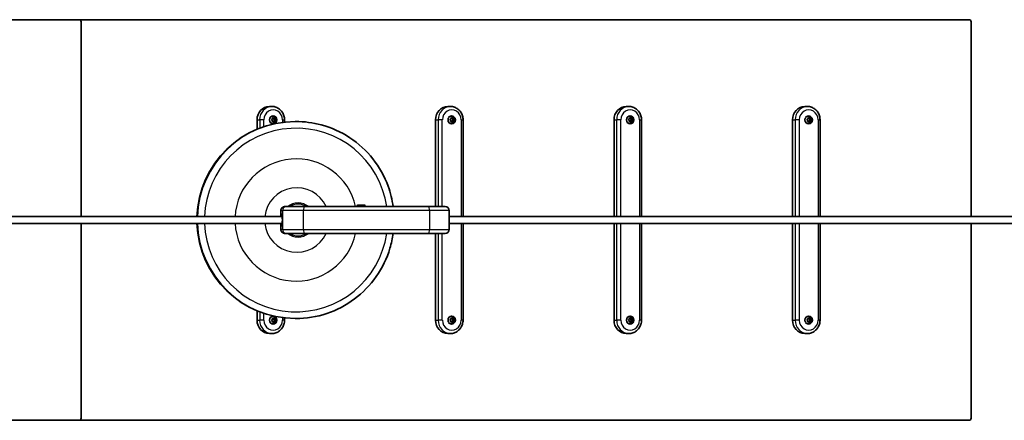
# Model space of a CAD drawing. Units: millimetres. Extents: x -14682 to 15344, y -3338 to 3713.
# Drawn here: x -10690 to -9215, y 1139 to 1739 of the extents above; entities that cross this region are included whole.
import ezdxf

# ---------------------------------------------------------------- set-up
doc = ezdxf.new("R2010")
doc.units = ezdxf.units.MM
doc.layers.add('Widoczne (ISO)', color=7, linetype='Continuous', lineweight=35)
doc.layers.add('Widoczne wąskie (ISO)', color=7, linetype='Continuous', lineweight=25)

msp = doc.modelspace()

# ---------------------------------------------------------------- linework, layer by layer
at = {"layer": 'Widoczne (ISO)'}
for p, q in [((-11615.4, 1739.4), (-10601.5, 1739.4)), ((-10599.4, 1739.4), (-10601.5, 1739.4)), ((-9267.9, 1739.4), (-10599.4, 1739.4)), ((-10598.4, 1736.4), (-10598.4, 1444.4)), ((-9265.1, 1444.4), (-9265.1, 1736.4)), ((-10316.3, 1609.4), (-10312.4, 1609.4)), ((-10048.9, 1609.4), (-10044.9, 1609.4)), ((-9781.5, 1609.4), (-9777.5, 1609.4)), ((-9514.1, 1609.4), (-9510.1, 1609.4)), ((-10311.4, 1594.7), (-10311.7, 1594.7)), ((-10044, 1594.7), (-10044.3, 1594.7)), ((-9776.6, 1594.7), (-9776.9, 1594.7)), ((-9509.2, 1594.7), (-9509.4, 1594.7)), ((-10334.8, 1575.3), (-10334.8, 1589.4)), ((-10312.1, 1588.8), (-10312.9, 1589.7)), ((-10312.8, 1590.2), (-10311.8, 1590.7)), ((-10312.2, 1587.5), (-10312.1, 1588.8)), ((-10311.5, 1587.4), (-10312.2, 1587.3)), ((-10311.8, 1590.7), (-10311.4, 1591.9)), ((-10310.7, 1587.4), (-10311.8, 1587.2)), ((-10311.4, 1584.2), (-10311.7, 1584.2)), ((-10310.7, 1587.4), (-10311.5, 1587.4)), ((-10311.4, 1591.8), (-10310.8, 1591.4)), ((-10311, 1592), (-10310, 1591.4)), ((-10310, 1591.3), (-10310.7, 1591.3)), ((-10309.8, 1586.8), (-10310.7, 1587.4)), ((-10309.8, 1588.1), (-10310.1, 1587)), ((-10309.8, 1591.4), (-10309, 1591.6)), ((-10308.5, 1588.8), (-10309.8, 1588.1)), ((-10309, 1588.1), (-10309.8, 1588.1)), ((-10309.4, 1591.5), (-10309.4, 1590.1)), ((-10308.7, 1590.1), (-10309.4, 1590.1)), ((-10309.4, 1590.1), (-10308.5, 1588.8)), ((-10309, 1588.1), (-10309.4, 1587)), ((-10308, 1588.6), (-10309, 1588.1)), ((-10308.6, 1591.3), (-10308.7, 1590.1)), ((-10308.7, 1590.1), (-10307.9, 1589.1)), ((-10307.7, 1588.8), (-10308.5, 1588.8)), ((-10293.5, 1586), (-10293.5, 1589.4)), ((-10277.5, 1586.9), (-10276.8, 1586.9)), ((-10067.4, 1459.4), (-10067.4, 1589.4)), ((-10044.7, 1588.8), (-10045.5, 1589.7)), ((-10045.4, 1590.2), (-10044.4, 1590.7)), ((-10044.8, 1587.5), (-10044.7, 1588.8)), ((-10044.1, 1587.4), (-10044.8, 1587.3)), ((-10044.4, 1590.7), (-10044, 1591.9)), ((-10043.3, 1587.4), (-10044.4, 1587.2)), ((-10044, 1584.2), (-10044.3, 1584.2)), ((-10043.3, 1587.4), (-10044.1, 1587.4)), ((-10044, 1591.8), (-10043.4, 1591.4)), ((-10043.6, 1592), (-10042.6, 1591.4)), ((-10042.5, 1591.3), (-10043.3, 1591.3)), ((-10042.4, 1586.8), (-10043.3, 1587.4)), ((-10042.4, 1588.1), (-10042.7, 1587)), ((-10042.4, 1591.4), (-10041.5, 1591.6)), ((-10041, 1588.8), (-10042.4, 1588.1)), ((-10041.6, 1588.1), (-10042.4, 1588.1)), ((-10042, 1591.5), (-10042, 1590.1)), ((-10041.2, 1590.1), (-10042, 1590.1)), ((-10042, 1590.1), (-10041, 1588.8)), ((-10041.6, 1588.1), (-10042, 1587)), ((-10040.6, 1588.6), (-10041.6, 1588.1)), ((-10041.2, 1591.3), (-10041.2, 1590.1)), ((-10041.2, 1590.1), (-10040.5, 1589.1)), ((-10040.3, 1588.8), (-10041, 1588.8)), ((-10026.1, 1444.4), (-10026.1, 1589.4)), ((-9799.9, 1444.4), (-9799.9, 1589.4)), ((-9778, 1590.2), (-9777, 1590.7)), ((-9777.3, 1588.8), (-9778, 1589.7)), ((-9777.4, 1587.5), (-9777.3, 1588.8)), ((-9776.7, 1587.4), (-9777.4, 1587.3)), ((-9777, 1590.7), (-9776.6, 1591.9)), ((-9775.9, 1587.4), (-9777, 1587.2)), ((-9776.6, 1584.2), (-9776.9, 1584.2)), ((-9775.9, 1587.4), (-9776.7, 1587.4)), ((-9776.6, 1591.8), (-9776, 1591.4)), ((-9776.2, 1592), (-9775.2, 1591.4)), ((-9775.1, 1591.3), (-9775.9, 1591.3)), ((-9775, 1586.8), (-9775.9, 1587.4)), ((-9775, 1588.1), (-9775.3, 1587)), ((-9775, 1591.4), (-9774.1, 1591.6)), ((-9773.6, 1588.8), (-9775, 1588.1)), ((-9774.2, 1588.1), (-9775, 1588.1)), ((-9774.5, 1591.5), (-9774.6, 1590.1)), ((-9773.8, 1590.1), (-9774.6, 1590.1)), ((-9774.6, 1590.1), (-9773.6, 1588.8)), ((-9774.2, 1588.1), (-9774.6, 1587)), ((-9773.2, 1588.6), (-9774.2, 1588.1)), ((-9773.8, 1591.3), (-9773.8, 1590.1)), ((-9773.8, 1590.1), (-9773.1, 1589.1)), ((-9772.9, 1588.8), (-9773.6, 1588.8)), ((-9758.7, 1444.4), (-9758.7, 1589.4)), ((-9532.5, 1444.4), (-9532.5, 1589.4)), ((-9509.9, 1588.8), (-9510.6, 1589.7)), ((-9510.5, 1590.2), (-9509.6, 1590.7)), ((-9510, 1587.5), (-9509.9, 1588.8)), ((-9509.3, 1587.4), (-9510, 1587.3)), ((-9509.6, 1590.7), (-9509.2, 1591.9)), ((-9508.5, 1587.4), (-9509.6, 1587.2)), ((-9509.2, 1584.2), (-9509.4, 1584.2)), ((-9508.5, 1587.4), (-9509.3, 1587.4)), ((-9509.2, 1591.8), (-9508.6, 1591.4)), ((-9508.8, 1592), (-9507.8, 1591.4)), ((-9507.7, 1591.3), (-9508.5, 1591.3)), ((-9507.6, 1586.8), (-9508.5, 1587.4)), ((-9507.5, 1588.1), (-9507.9, 1587)), ((-9507.6, 1591.4), (-9506.7, 1591.6)), ((-9506.2, 1588.8), (-9507.5, 1588.1)), ((-9506.8, 1588.1), (-9507.5, 1588.1)), ((-9507.1, 1591.5), (-9507.2, 1590.1)), ((-9506.4, 1590.1), (-9507.2, 1590.1)), ((-9507.2, 1590.1), (-9506.2, 1588.8)), ((-9506.8, 1588.1), (-9507.1, 1587)), ((-9505.8, 1588.6), (-9506.8, 1588.1)), ((-9506.4, 1591.3), (-9506.4, 1590.1)), ((-9506.4, 1590.1), (-9505.7, 1589.1)), ((-9505.5, 1588.8), (-9506.2, 1588.8)), ((-9491.3, 1444.4), (-9491.3, 1589.4)), ((-10183.7, 1461.5), (-10173.7, 1461.5)), ((-10299.3, 1453.4), (-10299.3, 1444.4)), ((-10290.7, 1459.4), (-10293.2, 1459.4)), ((-10290.7, 1459.4), (-10263.8, 1459.4)), ((-10263.8, 1459.4), (-10077.8, 1459.4)), ((-10184.8, 1459.5), (-10185, 1459.4)), ((-10184.8, 1460.3), (-10184.8, 1459.5)), ((-10184.8, 1459.5), (-10172.5, 1459.5)), ((-10172.5, 1460.3), (-10172.5, 1459.5)), ((-10172.5, 1459.5), (-10172.3, 1459.4)), ((-10077.8, 1459.4), (-10052.8, 1459.4)), ((-10046.8, 1453.4), (-10046.8, 1425.4)), ((-10296.9, 1444.4), (-11347.6, 1444.4)), ((-10296.9, 1434.4), (-11347.6, 1434.4)), ((-10598.4, 1434.4), (-10598.4, 1142.5)), ((-10299.3, 1434.4), (-10299.3, 1425.4)), ((10636.8, 1444.4), (-10046.8, 1444.4)), ((10636.8, 1434.4), (-10046.8, 1434.4)), ((-10026.1, 1289.4), (-10026.1, 1434.4)), ((-9799.9, 1289.4), (-9799.9, 1434.4)), ((-9758.7, 1289.4), (-9758.7, 1434.4)), ((-9532.5, 1289.4), (-9532.5, 1434.4)), ((-9491.3, 1289.4), (-9491.3, 1434.4)), ((-9265.1, 1142.5), (-9265.1, 1434.4)), ((-10293.2, 1419.4), (-10290.7, 1419.4)), ((-10263.8, 1419.4), (-10290.7, 1419.4)), ((-10077.8, 1419.4), (-10263.8, 1419.4)), ((-10052.8, 1419.4), (-10077.8, 1419.4)), ((-10067.4, 1289.4), (-10067.4, 1419.4)), ((-10334.8, 1289.4), (-10334.8, 1303.5)), ((-10312.1, 1288.8), (-10312.9, 1289.7)), ((-10312.8, 1290.2), (-10311.8, 1290.7)), ((-10312.2, 1287.5), (-10312.1, 1288.8)), ((-10311.5, 1287.4), (-10312.2, 1287.3)), ((-10311.8, 1290.7), (-10311.4, 1291.9)), ((-10310.7, 1287.4), (-10311.8, 1287.2)), ((-10311.4, 1294.7), (-10311.7, 1294.7)), ((-10311.4, 1284.2), (-10311.7, 1284.2)), ((-10310.7, 1287.4), (-10311.5, 1287.4)), ((-10311.4, 1291.8), (-10310.8, 1291.4)), ((-10311, 1292), (-10310, 1291.4)), ((-10310, 1291.3), (-10310.7, 1291.3)), ((-10309.8, 1286.8), (-10310.7, 1287.4)), ((-10309.8, 1288.1), (-10310.1, 1287)), ((-10309.8, 1291.4), (-10309, 1291.6)), ((-10308.5, 1288.8), (-10309.8, 1288.1)), ((-10309, 1288.1), (-10309.8, 1288.1)), ((-10309.4, 1291.5), (-10309.4, 1290.1)), ((-10308.7, 1290.1), (-10309.4, 1290.1)), ((-10309.4, 1290.1), (-10308.5, 1288.8)), ((-10309, 1288.1), (-10309.4, 1287)), ((-10308, 1288.6), (-10309, 1288.1)), ((-10308.6, 1291.3), (-10308.7, 1290.1)), ((-10308.7, 1290.1), (-10307.9, 1289.1)), ((-10307.7, 1288.8), (-10308.5, 1288.8)), ((-10293.5, 1289.4), (-10293.5, 1292.8)), ((-10277.5, 1291.9), (-10276.8, 1291.9)), ((-10044.7, 1288.8), (-10045.5, 1289.7)), ((-10045.4, 1290.2), (-10044.4, 1290.7)), ((-10044.8, 1287.5), (-10044.7, 1288.8)), ((-10044.1, 1287.4), (-10044.8, 1287.3)), ((-10044.4, 1290.7), (-10044, 1291.9)), ((-10043.3, 1287.4), (-10044.4, 1287.2)), ((-10044, 1294.7), (-10044.3, 1294.7)), ((-10044, 1284.2), (-10044.3, 1284.2)), ((-10043.3, 1287.4), (-10044.1, 1287.4)), ((-10044, 1291.8), (-10043.4, 1291.4)), ((-10043.6, 1292), (-10042.6, 1291.4)), ((-10042.5, 1291.3), (-10043.3, 1291.3)), ((-10042.4, 1286.8), (-10043.3, 1287.4)), ((-10042.4, 1288.1), (-10042.7, 1287)), ((-10042.4, 1291.4), (-10041.5, 1291.6)), ((-10041, 1288.8), (-10042.4, 1288.1)), ((-10041.6, 1288.1), (-10042.4, 1288.1)), ((-10042, 1291.5), (-10042, 1290.1)), ((-10041.2, 1290.1), (-10042, 1290.1)), ((-10042, 1290.1), (-10041, 1288.8)), ((-10041.6, 1288.1), (-10042, 1287)), ((-10040.6, 1288.6), (-10041.6, 1288.1)), ((-10041.2, 1291.3), (-10041.2, 1290.1)), ((-10041.2, 1290.1), (-10040.5, 1289.1)), ((-10040.3, 1288.8), (-10041, 1288.8)), ((-9778, 1290.2), (-9777, 1290.7)), ((-9777.3, 1288.8), (-9778, 1289.7)), ((-9777.4, 1287.5), (-9777.3, 1288.8)), ((-9776.7, 1287.4), (-9777.4, 1287.3)), ((-9777, 1290.7), (-9776.6, 1291.9)), ((-9775.9, 1287.4), (-9777, 1287.2)), ((-9776.6, 1294.7), (-9776.9, 1294.7)), ((-9776.6, 1284.2), (-9776.9, 1284.2)), ((-9775.9, 1287.4), (-9776.7, 1287.4)), ((-9776.6, 1291.8), (-9776, 1291.4)), ((-9776.2, 1292), (-9775.2, 1291.4)), ((-9775.1, 1291.3), (-9775.9, 1291.3)), ((-9775, 1286.8), (-9775.9, 1287.4)), ((-9775, 1288.1), (-9775.3, 1287)), ((-9775, 1291.4), (-9774.1, 1291.6)), ((-9773.6, 1288.8), (-9775, 1288.1)), ((-9774.2, 1288.1), (-9775, 1288.1)), ((-9774.5, 1291.5), (-9774.6, 1290.1)), ((-9773.8, 1290.1), (-9774.6, 1290.1)), ((-9774.6, 1290.1), (-9773.6, 1288.8)), ((-9774.2, 1288.1), (-9774.6, 1287)), ((-9773.2, 1288.6), (-9774.2, 1288.1)), ((-9773.8, 1291.3), (-9773.8, 1290.1)), ((-9773.8, 1290.1), (-9773.1, 1289.1)), ((-9772.9, 1288.8), (-9773.6, 1288.8)), ((-9509.9, 1288.8), (-9510.6, 1289.7)), ((-9510.5, 1290.2), (-9509.6, 1290.7)), ((-9510, 1287.5), (-9509.9, 1288.8)), ((-9509.3, 1287.4), (-9510, 1287.3)), ((-9509.6, 1290.7), (-9509.2, 1291.9)), ((-9508.5, 1287.4), (-9509.6, 1287.2)), ((-9509.2, 1294.7), (-9509.4, 1294.7)), ((-9509.2, 1284.2), (-9509.4, 1284.2)), ((-9508.5, 1287.4), (-9509.3, 1287.4)), ((-9509.2, 1291.8), (-9508.6, 1291.4)), ((-9508.8, 1292), (-9507.8, 1291.4)), ((-9507.7, 1291.3), (-9508.5, 1291.3)), ((-9507.6, 1286.8), (-9508.5, 1287.4)), ((-9507.5, 1288.1), (-9507.9, 1287)), ((-9507.6, 1291.4), (-9506.7, 1291.6)), ((-9506.2, 1288.8), (-9507.5, 1288.1)), ((-9506.8, 1288.1), (-9507.5, 1288.1)), ((-9507.1, 1291.5), (-9507.2, 1290.1)), ((-9506.4, 1290.1), (-9507.2, 1290.1)), ((-9507.2, 1290.1), (-9506.2, 1288.8)), ((-9506.8, 1288.1), (-9507.1, 1287)), ((-9505.8, 1288.6), (-9506.8, 1288.1)), ((-9506.4, 1291.3), (-9506.4, 1290.1)), ((-9506.4, 1290.1), (-9505.7, 1289.1)), ((-9505.5, 1288.8), (-9506.2, 1288.8)), ((-10316.3, 1269.4), (-10312.4, 1269.4)), ((-10048.9, 1269.4), (-10044.9, 1269.4)), ((-9781.5, 1269.4), (-9777.5, 1269.4)), ((-9514.1, 1269.4), (-9510.1, 1269.4)), ((-10601.5, 1139.4), (-11615.4, 1139.4)), ((-10601.5, 1139.4), (-10599.4, 1139.4)), ((-10599.4, 1139.4), (-9267.9, 1139.4))]:
    msp.add_line(p, q, dxfattribs=at)
for centre, radius, start, end in [((-10601.5, 1736.4), 3.05, 0, 90), ((-10183.7, 1460.3), 1.18, 90, 180), ((-10173.7, 1460.3), 1.18, 0, 90), ((-10052.8, 1453.4), 6, 0, 90), ((-10052.8, 1425.4), 6, 270, 0), ((-10601.5, 1142.5), 3.05, 270, 0)]:
    msp.add_arc(centre, radius, start, end, dxfattribs=at)
for centre, major_axis, ratio, start_param, end_param in [((-10599.4, 1736.4), (0, 3.05), 0.922104, 0, 0.368536), ((-9267.9, 1736.4), (0, 3.05), 0.922104, 4.712389, 6.283185), ((-10316.3, 1589.4), (0, 20), 0.922104, 0, 1.570796), ((-10048.9, 1589.4), (0, 20), 0.922104, 0, 1.570796), ((-9781.5, 1589.4), (0, 20), 0.922104, 0, 1.570796), ((-9514.1, 1589.4), (0, 20), 0.922104, 0, 1.570796), ((-10311.7, 1589.4), (0, 5.25), 0.922104, 0, 0.545005), ((-10311.7, 1589.4), (0, -6), 0.922104, 0.105101, 3.036492), ((-10044.3, 1589.4), (0, 5.25), 0.922104, 0, 0.545005), ((-10044.3, 1589.4), (0, -6), 0.922104, 0.105101, 3.036492), ((-9776.9, 1589.4), (0, 5.25), 0.922104, 0, 0.545005), ((-9776.9, 1589.4), (0, -6), 0.922104, 0.105101, 3.036492), ((-9509.4, 1589.4), (0, 5.25), 0.922104, 0, 0.545005), ((-9509.4, 1589.4), (0, -6), 0.922104, 0.105101, 3.036492), ((-10277.5, 1439.4), (0, 147.5), 0.998842, 0, 1.536892), ((-10311.7, 1589.4), (0, -5.25), 0.922104, 5.73818, 6.283185), ((-10310.7, 1591.5), (0, -0.189), 0.922104, 5.712605, 6.283185), ((-10310, 1591.5), (0, -0.189), 0.922104, 5.712605, 7.230206), ((-10044.3, 1589.4), (0, -5.25), 0.922104, 5.73818, 6.283185), ((-10043.3, 1591.5), (0, -0.189), 0.922104, 5.712605, 6.283185), ((-10042.5, 1591.5), (0, -0.189), 0.922104, 5.712605, 7.230206), ((-9776.9, 1589.4), (0, -5.25), 0.922104, 5.73818, 6.283185), ((-9775.9, 1591.5), (0, -0.189), 0.922104, 5.712605, 6.283185), ((-9775.1, 1591.5), (0, -0.189), 0.922104, 5.712605, 7.230206), ((-9509.4, 1589.4), (0, -5.25), 0.922104, 5.73818, 6.283185), ((-9508.5, 1591.5), (0, -0.189), 0.922104, 5.712605, 6.283185), ((-9507.7, 1591.5), (0, -0.189), 0.922104, 5.712605, 7.230206), ((-10297.1, 1439.4), (0, 9), 0.028061, 2.159827, 7.264951), ((-10277.5, 1439.4), (0, -147.5), 0.998842, 4.746294, 6.283185), ((-10316.3, 1289.4), (0, -20), 0.922104, 4.712389, 6.283185), ((-10311.7, 1289.4), (0, 5.25), 0.922104, 0, 0.545005), ((-10311.7, 1289.4), (0, -5.25), 0.922104, 5.73818, 6.283185), ((-10311.7, 1289.4), (0, -6), 0.922104, 0.105101, 3.036492), ((-10310.7, 1291.5), (0, -0.189), 0.922104, 5.712605, 6.283185), ((-10310, 1291.5), (0, -0.189), 0.922104, 5.712605, 7.230206), ((-10048.9, 1289.4), (0, -20), 0.922104, 4.712389, 6.283185), ((-10044.3, 1289.4), (0, 5.25), 0.922104, 0, 0.545005), ((-10044.3, 1289.4), (0, -5.25), 0.922104, 5.73818, 6.283185), ((-10044.3, 1289.4), (0, -6), 0.922104, 0.105101, 3.036492), ((-10043.3, 1291.5), (0, -0.189), 0.922104, 5.712605, 6.283185), ((-10042.5, 1291.5), (0, -0.189), 0.922104, 5.712605, 7.230206), ((-9781.5, 1289.4), (0, -20), 0.922104, 4.712389, 6.283185), ((-9776.9, 1289.4), (0, 5.25), 0.922104, 0, 0.545005), ((-9776.9, 1289.4), (0, -5.25), 0.922104, 5.73818, 6.283185), ((-9776.9, 1289.4), (0, -6), 0.922104, 0.105101, 3.036492), ((-9775.9, 1291.5), (0, -0.189), 0.922104, 5.712605, 6.283185), ((-9775.1, 1291.5), (0, -0.189), 0.922104, 5.712605, 7.230206), ((-9514.1, 1289.4), (0, -20), 0.922104, 4.712389, 6.283185), ((-9509.4, 1289.4), (0, 5.25), 0.922104, 0, 0.545005), ((-9509.4, 1289.4), (0, -5.25), 0.922104, 5.73818, 6.283185), ((-9509.4, 1289.4), (0, -6), 0.922104, 0.105101, 3.036492), ((-9508.5, 1291.5), (0, -0.189), 0.922104, 5.712605, 6.283185), ((-9507.7, 1291.5), (0, -0.189), 0.922104, 5.712605, 7.230206), ((-10599.4, 1142.5), (0, -3.05), 0.922104, 5.914649, 6.283185), ((-9267.9, 1142.5), (0, -3.05), 0.922104, 0, 1.570796)]:
    msp.add_ellipse(centre, major_axis=major_axis, ratio=ratio, start_param=start_param, end_param=end_param, dxfattribs=at)
for centre in [(-10310.5, 1589.4), (-10043.1, 1589.4), (-9775.7, 1589.4), (-9508.3, 1589.4), (-10310.5, 1289.4), (-10043.1, 1289.4), (-9775.7, 1289.4), (-9508.3, 1289.4)]:
    msp.add_ellipse(centre, major_axis=(0, -6), ratio=0.922104, dxfattribs=at)
for points, knots in [([(-10293.5, 1589.4), (-10293.5, 1591.5), (-10293.8, 1593.5), (-10295, 1597.4), (-10295.9, 1599.3), (-10298.2, 1602.7), (-10299.6, 1604.2), (-10302.7, 1606.7), (-10304.5, 1607.7), (-10308.3, 1609.1), (-10310.3, 1609.4), (-10312.3, 1609.4), (-10312.3, 1609.4), (-10312.4, 1609.4)], [3.141593, 3.141593, 3.141593, 3.141593, 3.455752, 3.455752, 3.769911, 3.769911, 4.08407, 4.08407, 4.39823, 4.39823, 4.709555, 4.709555, 4.712389, 4.712389, 4.712389, 4.712389]), ([(-10026.1, 1589.4), (-10026.1, 1591.5), (-10026.4, 1593.5), (-10027.6, 1597.4), (-10028.5, 1599.3), (-10030.8, 1602.7), (-10032.1, 1604.2), (-10035.3, 1606.7), (-10037.1, 1607.7), (-10040.9, 1609.1), (-10042.9, 1609.4), (-10044.9, 1609.4), (-10044.9, 1609.4), (-10044.9, 1609.4)], [3.141593, 3.141593, 3.141593, 3.141593, 3.455752, 3.455752, 3.769911, 3.769911, 4.08407, 4.08407, 4.39823, 4.39823, 4.709555, 4.709555, 4.712389, 4.712389, 4.712389, 4.712389]), ([(-9758.7, 1589.4), (-9758.7, 1591.5), (-9759, 1593.5), (-9760.2, 1597.4), (-9761.1, 1599.3), (-9763.3, 1602.7), (-9764.7, 1604.2), (-9767.9, 1606.7), (-9769.7, 1607.7), (-9773.5, 1609.1), (-9775.5, 1609.4), (-9777.5, 1609.4), (-9777.5, 1609.4), (-9777.5, 1609.4)], [3.141593, 3.141593, 3.141593, 3.141593, 3.455752, 3.455752, 3.769911, 3.769911, 4.08407, 4.08407, 4.39823, 4.39823, 4.709555, 4.709555, 4.712389, 4.712389, 4.712389, 4.712389]), ([(-9491.3, 1589.4), (-9491.3, 1591.5), (-9491.6, 1593.5), (-9492.8, 1597.4), (-9493.7, 1599.3), (-9495.9, 1602.7), (-9497.3, 1604.2), (-9500.5, 1606.7), (-9502.3, 1607.7), (-9506.1, 1609.1), (-9508.1, 1609.4), (-9510.1, 1609.4), (-9510.1, 1609.4), (-9510.1, 1609.4)], [3.141593, 3.141593, 3.141593, 3.141593, 3.455752, 3.455752, 3.769911, 3.769911, 4.08407, 4.08407, 4.39823, 4.39823, 4.709555, 4.709555, 4.712389, 4.712389, 4.712389, 4.712389]), ([(-10311.4, 1594.7), (-10310.9, 1594.7), (-10310.3, 1594.6), (-10309.3, 1594.2), (-10308.9, 1594), (-10308, 1593.3), (-10307.6, 1592.9), (-10307, 1592.1), (-10306.8, 1591.5), (-10306.4, 1590.5), (-10306.3, 1589.9), (-10306.4, 1588.8), (-10306.5, 1588.2), (-10306.8, 1587.1), (-10307.1, 1586.6), (-10307.8, 1585.7), (-10308.2, 1585.3), (-10309.1, 1584.7), (-10309.6, 1584.5), (-10310.5, 1584.2), (-10311, 1584.2), (-10311.4, 1584.2)], [2.426814, 2.426814, 2.426814, 2.426814, 2.727616, 2.727616, 3.032238, 3.032238, 3.346692, 3.346692, 3.67297, 3.67297, 4.008396, 4.008396, 4.347069, 4.347069, 4.681987, 4.681987, 5.007079, 5.007079, 5.319893, 5.319893, 5.568406, 5.568406, 5.568406, 5.568406]), ([(-10044, 1594.7), (-10043.5, 1594.7), (-10042.9, 1594.6), (-10041.9, 1594.2), (-10041.5, 1594), (-10040.6, 1593.3), (-10040.2, 1592.9), (-10039.6, 1592.1), (-10039.3, 1591.5), (-10039, 1590.5), (-10038.9, 1589.9), (-10038.9, 1588.8), (-10039, 1588.2), (-10039.4, 1587.1), (-10039.7, 1586.6), (-10040.3, 1585.7), (-10040.8, 1585.3), (-10041.7, 1584.7), (-10042.2, 1584.5), (-10043.1, 1584.2), (-10043.5, 1584.2), (-10044, 1584.2)], [2.426814, 2.426814, 2.426814, 2.426814, 2.727616, 2.727616, 3.032238, 3.032238, 3.346692, 3.346692, 3.67297, 3.67297, 4.008396, 4.008396, 4.347069, 4.347069, 4.681987, 4.681987, 5.007079, 5.007079, 5.319893, 5.319893, 5.568406, 5.568406, 5.568406, 5.568406]), ([(-9776.6, 1594.7), (-9776, 1594.7), (-9775.5, 1594.6), (-9774.5, 1594.2), (-9774, 1594), (-9773.2, 1593.3), (-9772.8, 1592.9), (-9772.2, 1592.1), (-9771.9, 1591.5), (-9771.6, 1590.5), (-9771.5, 1589.9), (-9771.5, 1588.8), (-9771.6, 1588.2), (-9772, 1587.1), (-9772.3, 1586.6), (-9772.9, 1585.7), (-9773.3, 1585.3), (-9774.3, 1584.7), (-9774.8, 1584.5), (-9775.7, 1584.2), (-9776.1, 1584.2), (-9776.6, 1584.2)], [2.426814, 2.426814, 2.426814, 2.426814, 2.727616, 2.727616, 3.032238, 3.032238, 3.346692, 3.346692, 3.67297, 3.67297, 4.008396, 4.008396, 4.347069, 4.347069, 4.681987, 4.681987, 5.007079, 5.007079, 5.319893, 5.319893, 5.568406, 5.568406, 5.568406, 5.568406]), ([(-9509.2, 1594.7), (-9508.6, 1594.7), (-9508.1, 1594.6), (-9507.1, 1594.2), (-9506.6, 1594), (-9505.8, 1593.3), (-9505.4, 1592.9), (-9504.8, 1592.1), (-9504.5, 1591.5), (-9504.2, 1590.5), (-9504.1, 1589.9), (-9504.1, 1588.8), (-9504.2, 1588.2), (-9504.6, 1587.1), (-9504.8, 1586.6), (-9505.5, 1585.7), (-9505.9, 1585.3), (-9506.8, 1584.7), (-9507.3, 1584.5), (-9508.3, 1584.2), (-9508.7, 1584.2), (-9509.2, 1584.2)], [2.426814, 2.426814, 2.426814, 2.426814, 2.727616, 2.727616, 3.032238, 3.032238, 3.346692, 3.346692, 3.67297, 3.67297, 4.008396, 4.008396, 4.347069, 4.347069, 4.681987, 4.681987, 5.007079, 5.007079, 5.319893, 5.319893, 5.568406, 5.568406, 5.568406, 5.568406]), ([(-10130.8, 1459.4), (-10132.2, 1469.8), (-10134.7, 1480), (-10143.7, 1504.7), (-10151.4, 1518.6), (-10170.9, 1543.2), (-10182.7, 1554), (-10209, 1571.3), (-10223.5, 1577.8), (-10251.1, 1585.2), (-10263.9, 1586.9), (-10276.8, 1586.9)], [5.908066, 5.908066, 5.908066, 5.908066, 6.121251, 6.121251, 6.441288, 6.441288, 6.7613, 6.7613, 7.08128, 7.08128, 7.34284, 7.34284, 7.34284, 7.34284]), ([(-10293.2, 1459.4), (-10293.3, 1459.4), (-10293.3, 1459.4), (-10293.7, 1459.4), (-10294.1, 1459.4), (-10294.9, 1459.2), (-10295.2, 1459.1), (-10296.3, 1458.6), (-10297, 1458.2), (-10298.1, 1457.1), (-10298.5, 1456.4), (-10299.1, 1455), (-10299.3, 1454.2), (-10299.3, 1453.4)], [-0.9458186, -0.9458186, -0.9458186, -0.9458186, -0.9446514, -0.9446514, -0.8237263, -0.8237263, -0.7028223, -0.7028223, -0.4681437, -0.4681437, -0.2339506, -0.2339506, 0, 0, 0, 0]), ([(-10293.2, 1419.4), (-10293.3, 1419.4), (-10293.3, 1419.4), (-10293.7, 1419.4), (-10294.1, 1419.4), (-10294.9, 1419.6), (-10295.2, 1419.7), (-10296.3, 1420.2), (-10297, 1420.6), (-10298.1, 1421.8), (-10298.5, 1422.4), (-10299.1, 1423.9), (-10299.3, 1424.6), (-10299.3, 1425.4)], [-0.0011673, -0.0011673, -0.0011673, -0.0011673, 0, 0, 0.1209344, 0.1209344, 0.2418477, 0.2418477, 0.4765442, 0.4765442, 0.7107552, 0.7107552, 0.9447238, 0.9447238, 0.9447238, 0.9447238]), ([(-10276.8, 1291.9), (-10261, 1291.9), (-10245.3, 1294.4), (-10215.5, 1304.3), (-10201.4, 1311.7), (-10176.2, 1330.5), (-10165.1, 1341.9), (-10147, 1367.7), (-10140.1, 1382), (-10133.4, 1404.4), (-10131.8, 1411.9), (-10130.8, 1419.4)], [4.201247, 4.201247, 4.201247, 4.201247, 4.521198, 4.521198, 4.841159, 4.841159, 5.161146, 5.161146, 5.481162, 5.481162, 5.636021, 5.636021, 5.636021, 5.636021]), ([(-10312.4, 1269.4), (-10310.4, 1269.4), (-10308.4, 1269.7), (-10304.6, 1271), (-10302.9, 1272), (-10299.7, 1274.5), (-10298.3, 1276), (-10296, 1279.3), (-10295.1, 1281.2), (-10293.9, 1285.1), (-10293.6, 1287.2), (-10293.5, 1289.3), (-10293.5, 1289.3), (-10293.5, 1289.4)], [1.570796, 1.570796, 1.570796, 1.570796, 1.879472, 1.879472, 2.190711, 2.190711, 2.50487, 2.50487, 2.819029, 2.819029, 3.133189, 3.133189, 3.141593, 3.141593, 3.141593, 3.141593]), ([(-10311.4, 1294.7), (-10310.9, 1294.7), (-10310.3, 1294.6), (-10309.3, 1294.2), (-10308.9, 1294), (-10308, 1293.3), (-10307.6, 1292.9), (-10307, 1292.1), (-10306.8, 1291.5), (-10306.4, 1290.5), (-10306.3, 1289.9), (-10306.4, 1288.8), (-10306.5, 1288.2), (-10306.8, 1287.1), (-10307.1, 1286.6), (-10307.8, 1285.7), (-10308.2, 1285.3), (-10309.1, 1284.7), (-10309.6, 1284.5), (-10310.5, 1284.2), (-10311, 1284.2), (-10311.4, 1284.2)], [2.426814, 2.426814, 2.426814, 2.426814, 2.727616, 2.727616, 3.032238, 3.032238, 3.346692, 3.346692, 3.67297, 3.67297, 4.008396, 4.008396, 4.347069, 4.347069, 4.681987, 4.681987, 5.007079, 5.007079, 5.319893, 5.319893, 5.568406, 5.568406, 5.568406, 5.568406]), ([(-10044.9, 1269.4), (-10043, 1269.4), (-10041, 1269.7), (-10037.2, 1271), (-10035.5, 1272), (-10032.3, 1274.5), (-10030.9, 1276), (-10028.6, 1279.3), (-10027.7, 1281.2), (-10026.5, 1285.1), (-10026.1, 1287.2), (-10026.1, 1289.3), (-10026.1, 1289.3), (-10026.1, 1289.4)], [1.570796, 1.570796, 1.570796, 1.570796, 1.879472, 1.879472, 2.190711, 2.190711, 2.50487, 2.50487, 2.819029, 2.819029, 3.133189, 3.133189, 3.141593, 3.141593, 3.141593, 3.141593]), ([(-10044, 1294.7), (-10043.5, 1294.7), (-10042.9, 1294.6), (-10041.9, 1294.2), (-10041.5, 1294), (-10040.6, 1293.3), (-10040.2, 1292.9), (-10039.6, 1292.1), (-10039.3, 1291.5), (-10039, 1290.5), (-10038.9, 1289.9), (-10038.9, 1288.8), (-10039, 1288.2), (-10039.4, 1287.1), (-10039.7, 1286.6), (-10040.3, 1285.7), (-10040.8, 1285.3), (-10041.7, 1284.7), (-10042.2, 1284.5), (-10043.1, 1284.2), (-10043.5, 1284.2), (-10044, 1284.2)], [2.426814, 2.426814, 2.426814, 2.426814, 2.727616, 2.727616, 3.032238, 3.032238, 3.346692, 3.346692, 3.67297, 3.67297, 4.008396, 4.008396, 4.347069, 4.347069, 4.681987, 4.681987, 5.007079, 5.007079, 5.319893, 5.319893, 5.568406, 5.568406, 5.568406, 5.568406]), ([(-9777.5, 1269.4), (-9775.6, 1269.4), (-9773.6, 1269.7), (-9769.8, 1271), (-9768, 1272), (-9764.9, 1274.5), (-9763.5, 1276), (-9761.2, 1279.3), (-9760.3, 1281.2), (-9759.1, 1285.1), (-9758.7, 1287.2), (-9758.7, 1289.3), (-9758.7, 1289.3), (-9758.7, 1289.4)], [1.570796, 1.570796, 1.570796, 1.570796, 1.879472, 1.879472, 2.190711, 2.190711, 2.50487, 2.50487, 2.819029, 2.819029, 3.133189, 3.133189, 3.141593, 3.141593, 3.141593, 3.141593]), ([(-9776.6, 1294.7), (-9776, 1294.7), (-9775.5, 1294.6), (-9774.5, 1294.2), (-9774, 1294), (-9773.2, 1293.3), (-9772.8, 1292.9), (-9772.2, 1292.1), (-9771.9, 1291.5), (-9771.6, 1290.5), (-9771.5, 1289.9), (-9771.5, 1288.8), (-9771.6, 1288.2), (-9772, 1287.1), (-9772.3, 1286.6), (-9772.9, 1285.7), (-9773.3, 1285.3), (-9774.3, 1284.7), (-9774.8, 1284.5), (-9775.7, 1284.2), (-9776.1, 1284.2), (-9776.6, 1284.2)], [2.426814, 2.426814, 2.426814, 2.426814, 2.727616, 2.727616, 3.032238, 3.032238, 3.346692, 3.346692, 3.67297, 3.67297, 4.008396, 4.008396, 4.347069, 4.347069, 4.681987, 4.681987, 5.007079, 5.007079, 5.319893, 5.319893, 5.568406, 5.568406, 5.568406, 5.568406]), ([(-9510.1, 1269.4), (-9508.1, 1269.4), (-9506.2, 1269.7), (-9502.4, 1271), (-9500.6, 1272), (-9497.4, 1274.5), (-9496, 1276), (-9493.7, 1279.3), (-9492.9, 1281.2), (-9491.6, 1285.1), (-9491.3, 1287.2), (-9491.3, 1289.3), (-9491.3, 1289.3), (-9491.3, 1289.4)], [1.570796, 1.570796, 1.570796, 1.570796, 1.879472, 1.879472, 2.190711, 2.190711, 2.50487, 2.50487, 2.819029, 2.819029, 3.133189, 3.133189, 3.141593, 3.141593, 3.141593, 3.141593]), ([(-9509.2, 1294.7), (-9508.6, 1294.7), (-9508.1, 1294.6), (-9507.1, 1294.2), (-9506.6, 1294), (-9505.8, 1293.3), (-9505.4, 1292.9), (-9504.8, 1292.1), (-9504.5, 1291.5), (-9504.2, 1290.5), (-9504.1, 1289.9), (-9504.1, 1288.8), (-9504.2, 1288.2), (-9504.6, 1287.1), (-9504.8, 1286.6), (-9505.5, 1285.7), (-9505.9, 1285.3), (-9506.8, 1284.7), (-9507.3, 1284.5), (-9508.3, 1284.2), (-9508.7, 1284.2), (-9509.2, 1284.2)], [2.426814, 2.426814, 2.426814, 2.426814, 2.727616, 2.727616, 3.032238, 3.032238, 3.346692, 3.346692, 3.67297, 3.67297, 4.008396, 4.008396, 4.347069, 4.347069, 4.681987, 4.681987, 5.007079, 5.007079, 5.319893, 5.319893, 5.568406, 5.568406, 5.568406, 5.568406])]:
    msp.add_open_spline(points, degree=3, knots=knots, dxfattribs=at)
for points in [[(-10313.1, 1590), (-10313, 1590), (-10312.9, 1590.1), (-10312.8, 1590.2)], [(-10312.9, 1589.7), (-10312.9, 1589.8), (-10313, 1589.9), (-10313.1, 1590)], [(-10312.2, 1587.1), (-10312.2, 1587.3), (-10312.2, 1587.4), (-10312.2, 1587.5)], [(-10311.8, 1587.2), (-10312, 1587.2), (-10312.1, 1587.2), (-10312.2, 1587.1)], [(-10311.4, 1591.9), (-10311.4, 1592), (-10311.3, 1592.1), (-10311.3, 1592.2)], [(-10311.3, 1592.2), (-10311.2, 1592.2), (-10311.1, 1592.1), (-10311, 1592)], [(-10309.5, 1586.6), (-10309.6, 1586.6), (-10309.7, 1586.7), (-10309.8, 1586.8)], [(-10309.4, 1587), (-10309.4, 1586.8), (-10309.5, 1586.7), (-10309.5, 1586.6)], [(-10309, 1591.6), (-10308.8, 1591.6), (-10308.7, 1591.6), (-10308.6, 1591.7)], [(-10308.6, 1591.7), (-10308.6, 1591.5), (-10308.6, 1591.4), (-10308.6, 1591.3)], [(-10307.7, 1588.8), (-10307.8, 1588.8), (-10307.9, 1588.7), (-10308, 1588.6)], [(-10307.9, 1589.1), (-10307.9, 1589), (-10307.8, 1588.9), (-10307.7, 1588.8)], [(-10045.7, 1590), (-10045.6, 1590), (-10045.5, 1590.1), (-10045.4, 1590.2)], [(-10045.5, 1589.7), (-10045.5, 1589.8), (-10045.6, 1589.9), (-10045.7, 1590)], [(-10044.8, 1587.1), (-10044.8, 1587.3), (-10044.8, 1587.4), (-10044.8, 1587.5)], [(-10044.4, 1587.2), (-10044.5, 1587.2), (-10044.7, 1587.2), (-10044.8, 1587.1)], [(-10044, 1591.9), (-10044, 1592), (-10043.9, 1592.1), (-10043.9, 1592.2)], [(-10043.9, 1592.2), (-10043.8, 1592.2), (-10043.7, 1592.1), (-10043.6, 1592)], [(-10042.1, 1586.6), (-10042.2, 1586.6), (-10042.3, 1586.7), (-10042.4, 1586.8)], [(-10042, 1587), (-10042, 1586.8), (-10042, 1586.7), (-10042.1, 1586.6)], [(-10041.5, 1591.6), (-10041.4, 1591.6), (-10041.3, 1591.6), (-10041.2, 1591.7)], [(-10041.2, 1591.7), (-10041.2, 1591.5), (-10041.2, 1591.4), (-10041.2, 1591.3)], [(-10040.3, 1588.8), (-10040.4, 1588.8), (-10040.5, 1588.7), (-10040.6, 1588.6)], [(-10040.5, 1589.1), (-10040.4, 1589), (-10040.4, 1588.9), (-10040.3, 1588.8)], [(-9778.3, 1590), (-9778.2, 1590), (-9778.1, 1590.1), (-9778, 1590.2)], [(-9778, 1589.7), (-9778.1, 1589.8), (-9778.2, 1589.9), (-9778.3, 1590)], [(-9777.4, 1587.1), (-9777.4, 1587.3), (-9777.4, 1587.4), (-9777.4, 1587.5)], [(-9777, 1587.2), (-9777.1, 1587.2), (-9777.3, 1587.2), (-9777.4, 1587.1)], [(-9776.6, 1591.9), (-9776.6, 1592), (-9776.5, 1592.1), (-9776.5, 1592.2)], [(-9776.5, 1592.2), (-9776.4, 1592.2), (-9776.3, 1592.1), (-9776.2, 1592)], [(-9774.7, 1586.6), (-9774.8, 1586.6), (-9774.9, 1586.7), (-9775, 1586.8)], [(-9774.6, 1587), (-9774.6, 1586.8), (-9774.6, 1586.7), (-9774.7, 1586.6)], [(-9774.1, 1591.6), (-9774, 1591.6), (-9773.9, 1591.6), (-9773.8, 1591.7)], [(-9773.8, 1591.7), (-9773.8, 1591.5), (-9773.8, 1591.4), (-9773.8, 1591.3)], [(-9772.9, 1588.8), (-9773, 1588.8), (-9773.1, 1588.7), (-9773.2, 1588.6)], [(-9773.1, 1589.1), (-9773, 1589), (-9772.9, 1588.9), (-9772.9, 1588.8)], [(-9510.9, 1590), (-9510.8, 1590), (-9510.7, 1590.1), (-9510.5, 1590.2)], [(-9510.6, 1589.7), (-9510.7, 1589.8), (-9510.8, 1589.9), (-9510.9, 1590)], [(-9510, 1587.1), (-9510, 1587.3), (-9510, 1587.4), (-9510, 1587.5)], [(-9509.6, 1587.2), (-9509.7, 1587.2), (-9509.9, 1587.2), (-9510, 1587.1)], [(-9509.2, 1591.9), (-9509.2, 1592), (-9509.1, 1592.1), (-9509.1, 1592.2)], [(-9509.1, 1592.2), (-9509, 1592.2), (-9508.9, 1592.1), (-9508.8, 1592)], [(-9507.3, 1586.6), (-9507.4, 1586.6), (-9507.5, 1586.7), (-9507.6, 1586.8)], [(-9507.1, 1587), (-9507.2, 1586.8), (-9507.2, 1586.7), (-9507.3, 1586.6)], [(-9506.7, 1591.6), (-9506.6, 1591.6), (-9506.5, 1591.6), (-9506.4, 1591.7)], [(-9506.4, 1591.7), (-9506.4, 1591.5), (-9506.4, 1591.4), (-9506.4, 1591.3)], [(-9505.5, 1588.8), (-9505.6, 1588.8), (-9505.7, 1588.7), (-9505.8, 1588.6)], [(-9505.7, 1589.1), (-9505.6, 1589), (-9505.5, 1588.9), (-9505.5, 1588.8)], [(-10313.1, 1290), (-10313, 1290), (-10312.9, 1290.1), (-10312.8, 1290.2)], [(-10312.9, 1289.7), (-10312.9, 1289.8), (-10313, 1289.9), (-10313.1, 1290)], [(-10312.2, 1287.1), (-10312.2, 1287.3), (-10312.2, 1287.4), (-10312.2, 1287.5)], [(-10311.8, 1287.2), (-10312, 1287.2), (-10312.1, 1287.2), (-10312.2, 1287.1)], [(-10311.4, 1291.9), (-10311.4, 1292), (-10311.3, 1292.1), (-10311.3, 1292.2)], [(-10311.3, 1292.2), (-10311.2, 1292.2), (-10311.1, 1292.1), (-10311, 1292)], [(-10309.5, 1286.6), (-10309.6, 1286.6), (-10309.7, 1286.7), (-10309.8, 1286.8)], [(-10309.4, 1287), (-10309.4, 1286.8), (-10309.5, 1286.7), (-10309.5, 1286.6)], [(-10309, 1291.6), (-10308.8, 1291.6), (-10308.7, 1291.6), (-10308.6, 1291.7)], [(-10308.6, 1291.7), (-10308.6, 1291.5), (-10308.6, 1291.4), (-10308.6, 1291.3)], [(-10307.7, 1288.8), (-10307.8, 1288.8), (-10307.9, 1288.7), (-10308, 1288.6)], [(-10307.9, 1289.1), (-10307.9, 1289), (-10307.8, 1288.9), (-10307.7, 1288.8)], [(-10045.7, 1290), (-10045.6, 1290), (-10045.5, 1290.1), (-10045.4, 1290.2)], [(-10045.5, 1289.7), (-10045.5, 1289.8), (-10045.6, 1289.9), (-10045.7, 1290)], [(-10044.8, 1287.1), (-10044.8, 1287.3), (-10044.8, 1287.4), (-10044.8, 1287.5)], [(-10044.4, 1287.2), (-10044.5, 1287.2), (-10044.7, 1287.2), (-10044.8, 1287.1)], [(-10044, 1291.9), (-10044, 1292), (-10043.9, 1292.1), (-10043.9, 1292.2)], [(-10043.9, 1292.2), (-10043.8, 1292.2), (-10043.7, 1292.1), (-10043.6, 1292)], [(-10042.1, 1286.6), (-10042.2, 1286.6), (-10042.3, 1286.7), (-10042.4, 1286.8)], [(-10042, 1287), (-10042, 1286.8), (-10042, 1286.7), (-10042.1, 1286.6)], [(-10041.5, 1291.6), (-10041.4, 1291.6), (-10041.3, 1291.6), (-10041.2, 1291.7)], [(-10041.2, 1291.7), (-10041.2, 1291.5), (-10041.2, 1291.4), (-10041.2, 1291.3)], [(-10040.3, 1288.8), (-10040.4, 1288.8), (-10040.5, 1288.7), (-10040.6, 1288.6)], [(-10040.5, 1289.1), (-10040.4, 1289), (-10040.4, 1288.9), (-10040.3, 1288.8)], [(-9778.3, 1290), (-9778.2, 1290), (-9778.1, 1290.1), (-9778, 1290.2)], [(-9778, 1289.7), (-9778.1, 1289.8), (-9778.2, 1289.9), (-9778.3, 1290)], [(-9777.4, 1287.1), (-9777.4, 1287.3), (-9777.4, 1287.4), (-9777.4, 1287.5)], [(-9777, 1287.2), (-9777.1, 1287.2), (-9777.3, 1287.2), (-9777.4, 1287.1)], [(-9776.6, 1291.9), (-9776.6, 1292), (-9776.5, 1292.1), (-9776.5, 1292.2)], [(-9776.5, 1292.2), (-9776.4, 1292.2), (-9776.3, 1292.1), (-9776.2, 1292)], [(-9774.7, 1286.6), (-9774.8, 1286.6), (-9774.9, 1286.7), (-9775, 1286.8)], [(-9774.6, 1287), (-9774.6, 1286.8), (-9774.6, 1286.7), (-9774.7, 1286.6)], [(-9774.1, 1291.6), (-9774, 1291.6), (-9773.9, 1291.6), (-9773.8, 1291.7)], [(-9773.8, 1291.7), (-9773.8, 1291.5), (-9773.8, 1291.4), (-9773.8, 1291.3)], [(-9772.9, 1288.8), (-9773, 1288.8), (-9773.1, 1288.7), (-9773.2, 1288.6)], [(-9773.1, 1289.1), (-9773, 1289), (-9772.9, 1288.9), (-9772.9, 1288.8)], [(-9510.9, 1290), (-9510.8, 1290), (-9510.7, 1290.1), (-9510.5, 1290.2)], [(-9510.6, 1289.7), (-9510.7, 1289.8), (-9510.8, 1289.9), (-9510.9, 1290)], [(-9510, 1287.1), (-9510, 1287.3), (-9510, 1287.4), (-9510, 1287.5)], [(-9509.6, 1287.2), (-9509.7, 1287.2), (-9509.9, 1287.2), (-9510, 1287.1)], [(-9509.2, 1291.9), (-9509.2, 1292), (-9509.1, 1292.1), (-9509.1, 1292.2)], [(-9509.1, 1292.2), (-9509, 1292.2), (-9508.9, 1292.1), (-9508.8, 1292)], [(-9507.3, 1286.6), (-9507.4, 1286.6), (-9507.5, 1286.7), (-9507.6, 1286.8)], [(-9507.1, 1287), (-9507.2, 1286.8), (-9507.2, 1286.7), (-9507.3, 1286.6)], [(-9506.7, 1291.6), (-9506.6, 1291.6), (-9506.5, 1291.6), (-9506.4, 1291.7)], [(-9506.4, 1291.7), (-9506.4, 1291.5), (-9506.4, 1291.4), (-9506.4, 1291.3)], [(-9505.5, 1288.8), (-9505.6, 1288.8), (-9505.7, 1288.7), (-9505.8, 1288.6)], [(-9505.7, 1289.1), (-9505.6, 1289), (-9505.5, 1288.9), (-9505.5, 1288.8)]]:
    msp.add_open_spline(points, degree=3, dxfattribs=at)
at = {"layer": 'Widoczne wąskie (ISO)'}
for p, q in [((-10334.8, 1589.4), (-10330.8, 1589.4)), ((-10324.6, 1589.4), (-10330.8, 1589.4)), ((-10330.8, 1589.4), (-10330.8, 1576.9)), ((-10324.6, 1579.2), (-10324.6, 1589.4)), ((-10310, 1591.4), (-10310.8, 1591.4)), ((-10296.5, 1589.4), (-10293.5, 1589.4)), ((-10296.5, 1589.4), (-10296.5, 1585.7)), ((-10067.4, 1589.4), (-10063.4, 1589.4)), ((-10057.2, 1589.4), (-10063.4, 1589.4)), ((-10063.4, 1589.4), (-10063.4, 1459.4)), ((-10057.2, 1459.4), (-10057.2, 1589.4)), ((-10042.6, 1591.4), (-10043.4, 1591.4)), ((-10029, 1589.4), (-10026.1, 1589.4)), ((-10029, 1589.4), (-10029, 1444.4)), ((-9799.9, 1589.4), (-9796, 1589.4)), ((-9789.8, 1589.4), (-9796, 1589.4)), ((-9796, 1589.4), (-9796, 1444.4)), ((-9789.8, 1444.4), (-9789.8, 1589.4)), ((-9775.2, 1591.4), (-9776, 1591.4)), ((-9761.6, 1589.4), (-9758.7, 1589.4)), ((-9761.6, 1589.4), (-9761.6, 1444.4)), ((-9532.5, 1589.4), (-9528.6, 1589.4)), ((-9522.3, 1589.4), (-9528.6, 1589.4)), ((-9528.6, 1589.4), (-9528.6, 1444.4)), ((-9522.3, 1444.4), (-9522.3, 1589.4)), ((-9507.8, 1591.4), (-9508.6, 1591.4)), ((-9494.2, 1589.4), (-9491.3, 1589.4)), ((-9494.2, 1589.4), (-9494.2, 1444.4)), ((-10299.3, 1453.4), (-10296.7, 1453.4)), ((-10265, 1453.4), (-10296.7, 1453.4)), ((-10296.7, 1453.4), (-10296.7, 1425.4)), ((-10076.3, 1453.4), (-10265, 1453.4)), ((-10265, 1425.4), (-10265, 1453.4)), ((-10184.8, 1460.3), (-10172.5, 1460.3)), ((-10046.8, 1453.4), (-10076.3, 1453.4)), ((-10076.3, 1453.4), (-10076.3, 1425.4)), ((-10029, 1434.4), (-10029, 1289.4)), ((-9796, 1434.4), (-9796, 1289.4)), ((-9789.8, 1289.4), (-9789.8, 1434.4)), ((-9761.6, 1434.4), (-9761.6, 1289.4)), ((-9528.6, 1434.4), (-9528.6, 1289.4)), ((-9522.3, 1289.4), (-9522.3, 1434.4)), ((-9494.2, 1434.4), (-9494.2, 1289.4)), ((-10296.7, 1425.4), (-10299.3, 1425.4)), ((-10296.7, 1425.4), (-10265, 1425.4)), ((-10265, 1425.4), (-10076.3, 1425.4)), ((-10076.3, 1425.4), (-10046.8, 1425.4)), ((-10063.4, 1419.4), (-10063.4, 1289.4)), ((-10057.2, 1289.4), (-10057.2, 1419.4)), ((-10330.8, 1301.9), (-10330.8, 1289.4)), ((-10324.6, 1289.4), (-10324.6, 1299.6)), ((-10334.8, 1289.4), (-10330.8, 1289.4)), ((-10324.6, 1289.4), (-10330.8, 1289.4)), ((-10310, 1291.4), (-10310.8, 1291.4)), ((-10296.5, 1293.1), (-10296.5, 1289.4)), ((-10293.5, 1289.4), (-10296.5, 1289.4)), ((-10067.4, 1289.4), (-10063.4, 1289.4)), ((-10057.2, 1289.4), (-10063.4, 1289.4)), ((-10042.6, 1291.4), (-10043.4, 1291.4)), ((-10026.1, 1289.4), (-10029, 1289.4)), ((-9799.9, 1289.4), (-9796, 1289.4)), ((-9789.8, 1289.4), (-9796, 1289.4)), ((-9775.2, 1291.4), (-9776, 1291.4)), ((-9758.7, 1289.4), (-9761.6, 1289.4)), ((-9532.5, 1289.4), (-9528.6, 1289.4)), ((-9522.3, 1289.4), (-9528.6, 1289.4)), ((-9507.8, 1291.4), (-9508.6, 1291.4)), ((-9491.3, 1289.4), (-9494.2, 1289.4))]:
    msp.add_line(p, q, dxfattribs=at)
for centre, major_axis, ratio, start_param, end_param in [((-10312.4, 1589.4), (0, 20), 0.922104, 0, 1.570796), ((-10044.9, 1589.4), (0, 20), 0.922104, 0, 1.570796), ((-9777.5, 1589.4), (0, 20), 0.922104, 0, 1.570796), ((-9510.1, 1589.4), (0, 20), 0.922104, 0, 1.570796), ((-10310.5, 1589.4), (0, 15.2), 0.922104, 4.712389, 7.853982), ((-10311.4, 1589.4), (0, 5.25), 0.922104, 0, 0.858714), ((-10043.1, 1589.4), (0, 15.2), 0.922104, 4.712389, 7.853982), ((-10044, 1589.4), (0, 5.25), 0.922104, 0, 0.858714), ((-9775.7, 1589.4), (0, 15.2), 0.922104, 4.712389, 7.853982), ((-9776.6, 1589.4), (0, 5.25), 0.922104, 0, 0.858714), ((-9508.3, 1589.4), (0, 15.2), 0.922104, 4.712389, 7.853982), ((-9509.2, 1589.4), (0, 5.25), 0.922104, 0, 0.858714), ((-10276.8, 1439.4), (0, 147.5), 0.998842, 0, 1.536892), ((-10276.3, 1439.4), (0, 137.5), 0.998842, 4.858361, 7.81761), ((-10311.4, 1589.4), (0, -5.25), 0.922104, 5.424471, 6.283185), ((-10310.4, 1589.4), (0, 2.69), 0.922104, 1.474168, 2.332262), ((-10310.4, 1589.4), (0, 2.69), 0.922104, 0.42697, 1.285064), ((-10310.4, 1589.4), (0, -2.69), 0.922104, 5.662958, 6.521052), ((-10310.4, 1589.4), (0, 2.69), 0.922104, 5.662958, 6.521052), ((-10310.4, 1589.4), (0, -2.69), 0.922104, 0.42697, 1.285064), ((-10310.4, 1589.4), (0, -2.69), 0.922104, 1.474168, 2.332262), ((-10044, 1589.4), (0, -5.25), 0.922104, 5.424471, 6.283185), ((-10043, 1589.4), (0, 2.69), 0.922104, 1.474168, 2.332262), ((-10043, 1589.4), (0, 2.69), 0.922104, 0.42697, 1.285064), ((-10043, 1589.4), (0, -2.69), 0.922104, 5.662958, 6.521052), ((-10043, 1589.4), (0, 2.69), 0.922104, 5.662958, 6.521052), ((-10043, 1589.4), (0, -2.69), 0.922104, 0.42697, 1.285064), ((-10043, 1589.4), (0, -2.69), 0.922104, 1.474168, 2.332262), ((-9776.6, 1589.4), (0, -5.25), 0.922104, 5.424471, 6.283185), ((-9775.6, 1589.4), (0, 2.69), 0.922104, 1.474168, 2.332262), ((-9775.6, 1589.4), (0, 2.69), 0.922104, 0.42697, 1.285064), ((-9775.6, 1589.4), (0, -2.69), 0.922104, 5.662958, 6.521052), ((-9775.6, 1589.4), (0, 2.69), 0.922104, 5.662958, 6.521052), ((-9775.6, 1589.4), (0, -2.69), 0.922104, 0.42697, 1.285064), ((-9775.6, 1589.4), (0, -2.69), 0.922104, 1.474168, 2.332262), ((-9509.2, 1589.4), (0, -5.25), 0.922104, 5.424471, 6.283185), ((-9508.2, 1589.4), (0, 2.69), 0.922104, 1.474168, 2.332262), ((-9508.2, 1589.4), (0, 2.69), 0.922104, 0.42697, 1.285064), ((-9508.2, 1589.4), (0, -2.69), 0.922104, 5.662958, 6.521052), ((-9508.2, 1589.4), (0, 2.69), 0.922104, 5.662958, 6.521052), ((-9508.2, 1589.4), (0, -2.69), 0.922104, 0.42697, 1.285064), ((-9508.2, 1589.4), (0, -2.69), 0.922104, 1.474168, 2.332262), ((-10276.3, 1439.4), (0, 91.6), 0.998842, 4.932605, 7.799344), ((-10275.1, 1439.4), (0, 48.3), 0.998842, 5.139005, 7.750348), ((-10273.2, 1439.4), (0, 25.6), 0.998842, 5.610115, 6.956256), ((-10273.2, 1439.4), (0, 23.8), 0.998842, 5.707092, 6.859279), ((-10290.7, 1453.4), (0, 6), 0.999606, 0, 1.570796), ((-10263.8, 1453.4), (0, 6), 0.208339, 0, 1.570796), ((-10077.8, 1453.4), (0, 6), 0.262879, 4.712389, 6.283185), ((-10276.8, 1439.4), (0, -147.5), 0.998842, 4.746294, 6.283185), ((-10276.3, 1439.4), (0, -137.5), 0.998842, 4.748761, 7.708009), ((-10276.3, 1439.4), (0, -91.6), 0.998842, 4.767026, 7.633766), ((-10275.1, 1439.4), (0, -48.3), 0.998842, 4.816023, 7.427366), ((-10290.7, 1425.4), (0, -6), 0.999606, 4.712389, 6.283185), ((-10273.2, 1439.4), (0, -25.6), 0.998842, 5.610115, 6.956256), ((-10273.2, 1439.4), (0, -23.8), 0.998842, 5.707092, 6.859279), ((-10263.8, 1425.4), (0, -6), 0.208339, 4.712389, 6.283185), ((-10077.8, 1425.4), (0, -6), 0.262879, 0, 1.570796), ((-10312.4, 1289.4), (0, -20), 0.922104, 4.712389, 6.283185), ((-10310.5, 1289.4), (0, -15.2), 0.922104, 4.712389, 7.853982), ((-10311.4, 1289.4), (0, 5.25), 0.922104, 0, 0.858714), ((-10311.4, 1289.4), (0, -5.25), 0.922104, 5.424471, 6.283185), ((-10310.4, 1289.4), (0, 2.69), 0.922104, 1.474168, 2.332262), ((-10310.4, 1289.4), (0, 2.69), 0.922104, 0.42697, 1.285064), ((-10310.4, 1289.4), (0, -2.69), 0.922104, 5.662958, 6.521052), ((-10310.4, 1289.4), (0, 2.69), 0.922104, 5.662958, 6.521052), ((-10310.4, 1289.4), (0, -2.69), 0.922104, 0.42697, 1.285064), ((-10310.4, 1289.4), (0, -2.69), 0.922104, 1.474168, 2.332262), ((-10044.9, 1289.4), (0, -20), 0.922104, 4.712389, 6.283185), ((-10043.1, 1289.4), (0, -15.2), 0.922104, 4.712389, 7.853982), ((-10044, 1289.4), (0, 5.25), 0.922104, 0, 0.858714), ((-10044, 1289.4), (0, -5.25), 0.922104, 5.424471, 6.283185), ((-10043, 1289.4), (0, 2.69), 0.922104, 1.474168, 2.332262), ((-10043, 1289.4), (0, 2.69), 0.922104, 0.42697, 1.285064), ((-10043, 1289.4), (0, -2.69), 0.922104, 5.662958, 6.521052), ((-10043, 1289.4), (0, 2.69), 0.922104, 5.662958, 6.521052), ((-10043, 1289.4), (0, -2.69), 0.922104, 0.42697, 1.285064), ((-10043, 1289.4), (0, -2.69), 0.922104, 1.474168, 2.332262), ((-9777.5, 1289.4), (0, -20), 0.922104, 4.712389, 6.283185), ((-9775.7, 1289.4), (0, -15.2), 0.922104, 4.712389, 7.853982), ((-9776.6, 1289.4), (0, 5.25), 0.922104, 0, 0.858714), ((-9776.6, 1289.4), (0, -5.25), 0.922104, 5.424471, 6.283185), ((-9775.6, 1289.4), (0, 2.69), 0.922104, 1.474168, 2.332262), ((-9775.6, 1289.4), (0, 2.69), 0.922104, 0.42697, 1.285064), ((-9775.6, 1289.4), (0, -2.69), 0.922104, 5.662958, 6.521052), ((-9775.6, 1289.4), (0, 2.69), 0.922104, 5.662958, 6.521052), ((-9775.6, 1289.4), (0, -2.69), 0.922104, 0.42697, 1.285064), ((-9775.6, 1289.4), (0, -2.69), 0.922104, 1.474168, 2.332262), ((-9510.1, 1289.4), (0, -20), 0.922104, 4.712389, 6.283185), ((-9508.3, 1289.4), (0, -15.2), 0.922104, 4.712389, 7.853982), ((-9509.2, 1289.4), (0, 5.25), 0.922104, 0, 0.858714), ((-9509.2, 1289.4), (0, -5.25), 0.922104, 5.424471, 6.283185), ((-9508.2, 1289.4), (0, 2.69), 0.922104, 1.474168, 2.332262), ((-9508.2, 1289.4), (0, 2.69), 0.922104, 0.42697, 1.285064), ((-9508.2, 1289.4), (0, -2.69), 0.922104, 5.662958, 6.521052), ((-9508.2, 1289.4), (0, 2.69), 0.922104, 5.662958, 6.521052), ((-9508.2, 1289.4), (0, -2.69), 0.922104, 0.42697, 1.285064), ((-9508.2, 1289.4), (0, -2.69), 0.922104, 1.474168, 2.332262)]:
    msp.add_ellipse(centre, major_axis=major_axis, ratio=ratio, start_param=start_param, end_param=end_param, dxfattribs=at)

doc.saveas('drawing.dxf')
